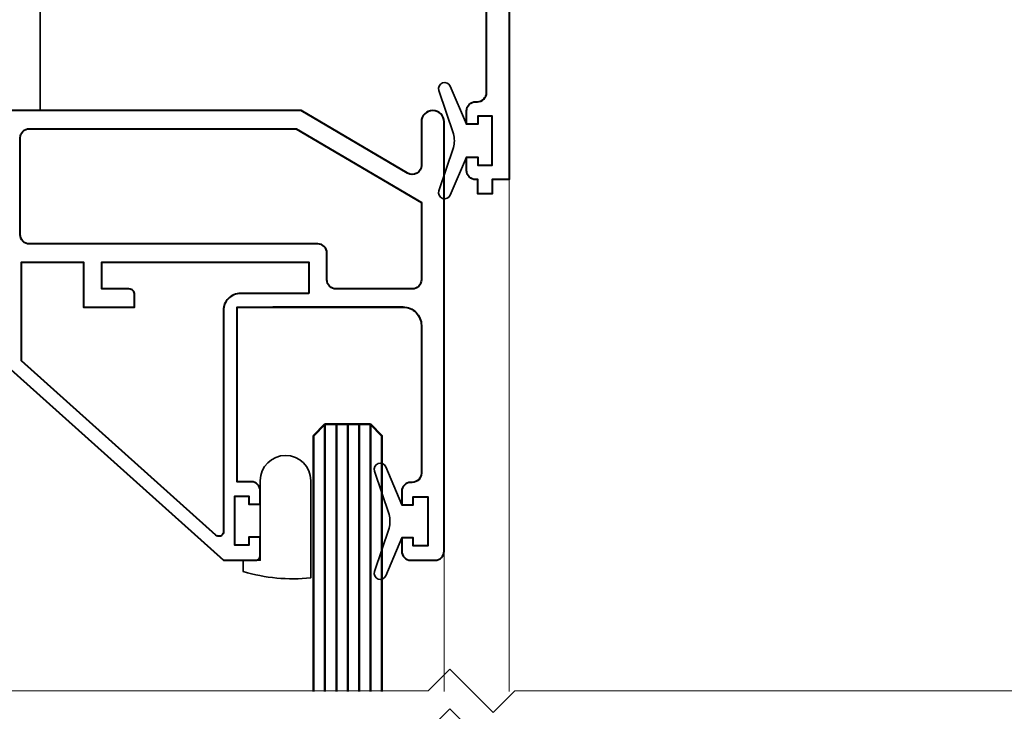
# Model space of a CAD drawing. Units: millimetres. Extents: x 1711 to 14063, y -51 to 524.
# Drawn here: x 13825 to 13911, y 185 to 246 of the extents above; entities that cross this region are included whole.
import ezdxf

# ---------------------------------------------------------------- set-up
doc = ezdxf.new("R2010")
doc.units = ezdxf.units.MM
for name, color, linetype, lineweight in [('TCL01 thick', 6, 'Continuous', 20), ('TCL02 thin', 1, 'Continuous', 9), ('TCL06 text', 7, 'Continuous', 20), ('TCL08 glass', 6, 'Continuous', 50), ('TCL09 extrusion', 3, 'Continuous', 40), ('TCL10 parts', 2, 'Continuous', 35)]:
    doc.layers.add(name, color=color, linetype=linetype, lineweight=lineweight)

# ---------------------------------------------------------------- blocks, each defined once
blk = doc.blocks.new('*U1071')
at = {"layer": 'TCL01 thick', "color": 6}
for points in [[(100812.026, -54808.284), (100674.486, -54808.284), (100672.581, -54810.189), (100668.771, -54806.379), (100666.866, -54808.284), (100580.698, -54808.284)], [(100812.026, -54811.784), (100674.486, -54811.784), (100672.581, -54813.689), (100668.771, -54809.879), (100666.866, -54811.784), (100580.698, -54811.784)]]:
    blk.add_lwpolyline(points, dxfattribs=at)
blk = doc.blocks.new('0213')
at = {"layer": 'TCL02 thin'}
for p, q in [((13867.684, 232.206), (13867.684, 187.219)), ((13861.954, 199.546), (13861.954, 187.219))]:
    blk.add_line(p, q, dxfattribs=at)
at = {"layer": 'TCL08 glass', "color": 1}
for p, q in [((13851.48, 210.696), (13851.48, 187.219)), ((13852.48, 210.696), (13852.48, 187.219)), ((13853.48, 210.696), (13853.48, 187.219)), ((13854.48, 210.696), (13854.48, 187.219)), ((13855.48, 210.696), (13855.48, 187.219))]:
    blk.add_line(p, q, dxfattribs=at)
at = {"layer": 'TCL08 glass', "color": 6}
blk.add_lwpolyline([(13856.48, 187.219), (13856.48, 209.696), (13855.48, 210.696), (13851.48, 210.696), (13850.48, 209.696), (13850.48, 187.219)], dxfattribs=at)
at = {"layer": 'TCL09 extrusion'}
for points in [[(13867.684, 300.606), (13867.684, 232.206), (13866.184, 232.206), (13866.184, 230.956), (13864.934, 230.956), (13864.934, 232.206), (13864.734, 232.206, -0.414214), (13863.934, 233.006), (13863.934, 234.181), (13864.934, 234.181), (13864.934, 233.481), (13866.184, 233.481), (13866.184, 237.781), (13864.934, 237.781), (13864.934, 237.081), (13863.934, 237.081), (13863.934, 238.256, -0.414214), (13864.734, 239.056), (13864.884, 239.056, 0.414214), (13865.684, 239.856), (13865.684, 253.606, 0.414214)], [(13822.684, 216.546), (13842.544, 198.746), (13845.394, 198.746, 0.414214), (13845.794, 199.146), (13845.794, 200.771), (13844.794, 200.771), (13844.794, 200.071), (13843.544, 200.071), (13843.544, 204.371), (13844.794, 204.371), (13844.794, 203.671), (13845.794, 203.671), (13845.794, 204.846, 0.414214), (13844.994, 205.646), (13843.744, 205.646), (13843.744, 220.996), (13858.354, 220.996, -0.414214), (13859.954, 219.396), (13859.954, 206.396, -0.414214), (13859.154, 205.596), (13859.024, 205.596, 0.414214), (13858.224, 204.796), (13858.224, 203.631), (13859.224, 203.631), (13859.224, 204.331), (13860.524, 204.331), (13860.524, 200.011), (13859.224, 200.011), (13859.224, 200.711), (13858.224, 200.711), (13858.224, 199.546, 0.414214), (13859.024, 198.746), (13861.154, 198.746, 0.414214), (13861.954, 199.546), (13861.954, 237.286, 1), (13859.954, 237.286), (13859.954, 233.455, -0.5805), (13858.747, 232.766), (13849.391, 238.286), (13822.704, 238.286)]]:
    blk.add_lwpolyline(points, format="xyb", dxfattribs=at)
for points in [[(13825.484, 236.686), (13848.954, 236.686), (13859.954, 230.196), (13859.954, 223.396, -0.414214), (13859.154, 222.596), (13852.454, 222.596, -0.414214), (13851.654, 223.396), (13851.654, 225.756, 0.414214), (13850.854, 226.556), (13825.484, 226.556, -0.414214), (13824.684, 227.356), (13824.684, 235.886, -0.414214)], [(13850.054, 222.196), (13844.044, 222.196, 0.414214), (13842.544, 220.696), (13842.544, 201.191, -0.594865), (13841.882, 200.955), (13824.782, 216.277), (13824.782, 224.956), (13830.244, 224.956), (13830.244, 220.996), (13834.744, 220.996), (13834.744, 222.096, 0.414214), (13834.244, 222.596), (13831.844, 222.596), (13831.844, 224.956), (13850.054, 224.956)]]:
    blk.add_lwpolyline(points, format="xyb", close=True, dxfattribs=at)
blk.add_lwpolyline([(13858.354, 220.996), (13846.884, 220.996)], dxfattribs=at)
at = {"layer": 'TCL10 parts'}
blk.add_lwpolyline([(13826.434, 251.898), (13826.434, 238.286), (13822.684, 238.286), (13822.684, 252.933)], dxfattribs=at)
for points in [[(13866.184, 233.481), (13864.934, 233.481), (13864.934, 234.181), (13863.934, 234.181), (13862.495, 230.847, -0.954447), (13861.494, 231.224), (13862.785, 235.038, 0.120488), (13862.785, 236.224), (13861.494, 240.039, -0.954447), (13862.495, 240.415), (13863.934, 237.081), (13864.934, 237.081), (13864.934, 237.781), (13866.184, 237.781)], [(13845.794, 205.746, -1), (13850.234, 205.746), (13850.234, 197.193, -0.095978), (13844.294, 197.746), (13844.294, 198.746), (13845.794, 198.746)], [(13860.524, 204.331), (13859.224, 204.331), (13859.224, 203.631), (13858.224, 203.631), (13856.835, 206.955, 0.954447), (13855.834, 206.579), (13857.125, 202.764, -0.120488), (13857.125, 201.578), (13855.834, 197.764, 0.954447), (13856.835, 197.387), (13858.224, 200.711), (13859.224, 200.711), (13859.224, 200.011), (13860.524, 200.011)]]:
    blk.add_lwpolyline(points, format="xyb", close=True, dxfattribs=at)

msp = doc.modelspace()

# ---------------------------------------------------------------- block references
at = {"layer": 'TCL01 thick', "color": 1}
msp.add_blockref('*U1071', (-86806.305, 54995.552), dxfattribs=at)
at = {"layer": 'TCL06 text'}
msp.add_blockref('0213', (0, 0), dxfattribs=at)

doc.saveas('drawing.dxf')
